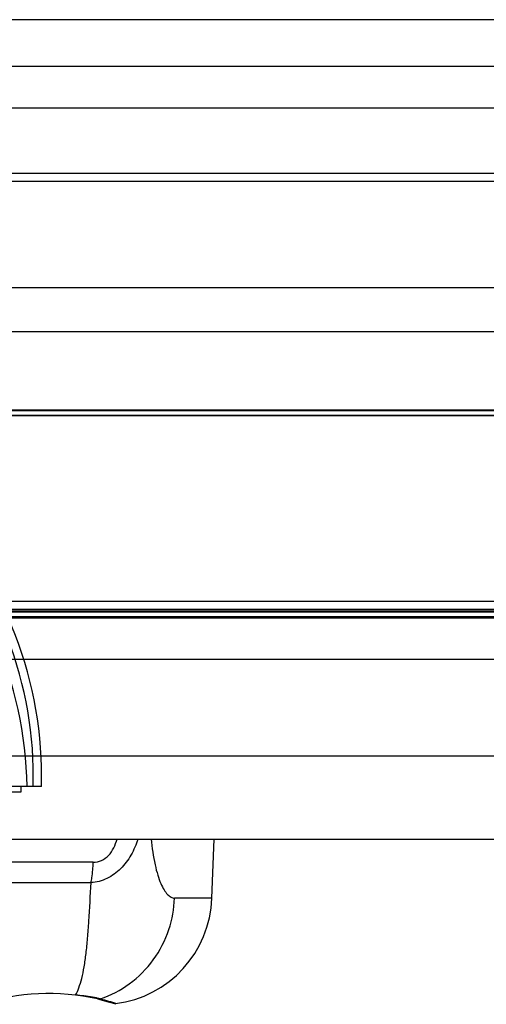
# Model space of a CAD drawing. Units: millimetres. Extents: x 81 to 681, y 384 to 694.
# Drawn here: x 141 to 158, y 384 to 420 of the extents above; entities that cross this region are included whole.
import ezdxf

# ---------------------------------------------------------------- set-up
doc = ezdxf.new("R2010")
doc.units = ezdxf.units.MM
doc.header["$LTSCALE"] = 69.920739
doc.layers.get('0').update_dxf_attribs({"linetype": 'CONTINUOUS'})

msp = doc.modelspace()

# ---------------------------------------------------------------- linework, layer by layer
at = {"color": 7, "linetype": 'Continuous'}
for p, q in [((680.532, 419.907), (80.532, 419.907)), ((677.332, 418.207), (83.732, 418.207)), ((83.732, 416.707), (669.532, 416.707)), ((659.522, 414.326), (101.541, 414.326)), ((659.522, 414.04), (101.541, 414.04)), ((84.325, 410.197), (676.34, 410.197)), ((81.832, 408.597), (678.832, 408.597)), ((102.221, 405.736), (658.842, 405.736)), ((658.842, 405.744), (102.222, 405.744)), ((658.842, 405.549), (102.221, 405.549)), ((102.222, 405.569), (658.841, 405.569)), ((662.539, 398.807), (98.525, 398.807)), ((662.539, 398.521), (98.525, 398.521)), ((98.583, 398.504), (662.48, 398.504)), ((659.745, 398.442), (101.319, 398.442)), ((100.066, 398.223), (660.998, 398.223)), ((659.805, 398.426), (101.262, 398.426)), ((101.319, 398.256), (659.745, 398.256)), ((101.322, 398.266), (659.742, 398.266)), ((100.06, 396.723), (661.004, 396.723)), ((670.502, 393.197), (90.163, 393.197)), ((141.576, 392.097), (137.832, 392.097)), ((140.832, 392.097), (140.832, 391.897)), ((141.276, 392.097), (141.056, 392.097)), ((140.832, 391.897), (138.332, 391.897)), ((92.778, 390.197), (667.887, 390.197)), ((147.758, 388.057), (147.832, 390.197)), ((143.453, 389.358), (120.211, 389.358)), ((120.291, 388.616), (143.374, 388.616)), ((147.758, 388.057), (146.4, 388.057)), ((144.137, 384.258), (144.257, 384.221))]:
    msp.add_line(p, q, dxfattribs=at)
msp.add_lwpolyline([(143.607, 384.398), (143.953, 384.312), (144.137, 384.259)], dxfattribs=at)
for centre, radius, start, end in [((127.582, 392.507), 14, 358.3218, 90), ((127.582, 392.512), 13.7, 358.2632, 90.0003), ((126.758, 391.857), 14.3, 0.9607, 23.5501), ((127.734, 392.507), 13.848, 359.5843, 359.9999), ((127.737, 392.507), 13.846, 359.7081, 359.9988), ((143.76, 388.197), 4, 277.1809, 358), ((141.832, 376.585), 8.012, 77.2027, 107.9976), ((143.155, 381.215), 3.222, 71.6563, 71.9282)]:
    msp.add_arc(centre, radius, start, end, dxfattribs=at)
for points, knots in [([(145.08, 390.197), (145.008, 389.998), (144.849, 389.608), (144.535, 389.184), (144.217, 388.923), (143.874, 388.713), (143.574, 388.617), (143.374, 388.616)], [0, 0, 0, 0, 0.257903, 0.509525, 0.633187, 0.756624, 1, 1, 1, 1]), ([(143.453, 389.358), (143.555, 389.358), (143.765, 389.403), (144.03, 389.594), (144.21, 389.876), (144.286, 390.088), (144.316, 390.197)], [0, 0, 0, 0, 0.236451, 0.480951, 0.736964, 1, 1, 1, 1]), ([(145.556, 390.197), (145.584, 389.883), (145.645, 389.442), (145.783, 388.907), (145.891, 388.602), (146.009, 388.364), (146.132, 388.193), (146.26, 388.085), (146.357, 388.057), (146.4, 388.057)], [0, 0, 0, 0, 0.391889, 0.551764, 0.68588, 0.794654, 0.880125, 0.946136, 1, 1, 1, 1]), ([(143.374, 388.616), (143.386, 388.675), (143.43, 388.921), (143.45, 389.17), (143.453, 389.358)], [0, 0, 0, 0, 0.24361, 1, 1, 1, 1]), ([(142.817, 384.536), (142.863, 384.622), (142.947, 384.822), (143.046, 385.166), (143.133, 385.581), (143.2, 386.067), (143.252, 386.619), (143.317, 387.475), (143.351, 388.149), (143.374, 388.616)], [0, 0, 0, 0, 0.070269, 0.156482, 0.259035, 0.377449, 0.511532, 0.66087, 1, 1, 1, 1]), ([(143.714, 384.403), (144.087, 384.53), (144.814, 384.908), (145.683, 385.782), (146.244, 386.872), (146.387, 387.67), (146.4, 388.057)], [0, 0, 0, 0, 0.245841, 0.502377, 0.757718, 1, 1, 1, 1]), ([(143.199, 384.499), (143.171, 384.502), (143.044, 384.517), (142.916, 384.53), (142.816, 384.54)], [0, 0, 0, 0, 0.216904, 1, 1, 1, 1]), ([(143.567, 384.435), (143.545, 384.44), (143.423, 384.467), (143.3, 384.486), (143.199, 384.499)], [0, 0, 0, 0, 0.18578, 1, 1, 1, 1]), ([(143.714, 384.403), (143.705, 384.405), (143.656, 384.415), (143.607, 384.426), (143.567, 384.435)], [0, 0, 0, 0, 0.183376, 1, 1, 1, 1]), ([(143.714, 384.403), (143.763, 384.39), (143.91, 384.349), (144.058, 384.31), (144.155, 384.278)], [0, 0, 0, 0, 0.332723, 1, 1, 1, 1]), ([(144.169, 384.273), (144.18, 384.27), (144.199, 384.264), (144.226, 384.254), (144.248, 384.244), (144.263, 384.24), (144.272, 384.229), (144.263, 384.229), (144.26, 384.228)], [0, 0, 0, 0, 0.277876, 0.500167, 0.738403, 0.874743, 0.922897, 1, 1, 1, 1])]:
    msp.add_open_spline(points, degree=3, knots=knots, dxfattribs=at)
msp.add_open_spline([(143.714, 384.403), (143.68, 384.392), (143.642, 384.39), (143.607, 384.398)], degree=3, dxfattribs=at)

doc.saveas('drawing.dxf')
